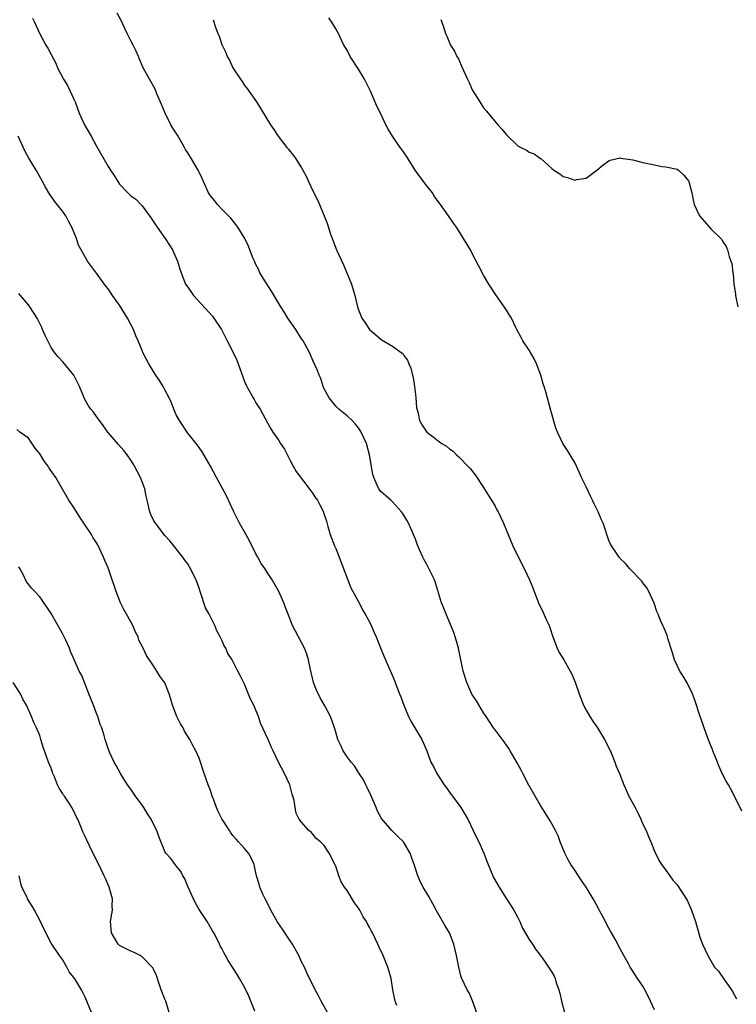
# Model space of a CAD drawing. Units: inches. Extents: x 2619000 to 2622000, y 1479000 to 1482000.
# Drawn here: x 2620097 to 2620223, y 1479910 to 1480083 of the extents above; entities that cross this region are included whole.
import ezdxf

# ---------------------------------------------------------------- set-up
doc = ezdxf.new("R2010")
doc.units = ezdxf.units.IN
doc.header["$MEASUREMENT"] = 0
doc.layers.add('LD26191479_10ft', color=91, linetype='Continuous')

msp = doc.modelspace()

# ---------------------------------------------------------------- linework, layer by layer
at = {"layer": 'LD26191479_10ft'}
for points, elevation in [([(2620099.74, 1480083.74), (2620100.1, 1480083), (2620101, 1480080.95), (2620102.09, 1480079), (2620102.43, 1480078.43), (2620103, 1480077.33), (2620103.82, 1480075.82), (2620104.15, 1480075), (2620105.19, 1480073), (2620105.86, 1480071.86), (2620106.3, 1480071), (2620107, 1480069.48), (2620107.2, 1480069), (2620107.95, 1480067), (2620108.88, 1480065), (2620110.02, 1480063), (2620111, 1480061.2), (2620113, 1480057.65), (2620113.42, 1480057), (2620114.07, 1480056.07), (2620114.71, 1480055), (2620115, 1480054.57), (2620116.5, 1480053), (2620117, 1480052.53), (2620117.89, 1480051.9), (2620118.76, 1480051), (2620119, 1480050.77), (2620120.27, 1480049), (2620120.59, 1480048.59), (2620121.64, 1480047), (2620123.06, 1480045), (2620123.83, 1480043.83), (2620124.32, 1480043), (2620125.22, 1480041), (2620125.63, 1480039.63), (2620125.86, 1480039), (2620126.63, 1480037), (2620127, 1480036.43), (2620128, 1480035), (2620131.34, 1480031.34), (2620131.6, 1480031), (2620132.92, 1480029), (2620133.62, 1480027.62), (2620133.95, 1480027), (2620134.92, 1480025.08), (2620135.61, 1480023.61), (2620135.89, 1480023), (2620137, 1480019.89), (2620137.25, 1480019.25), (2620137.37, 1480019), (2620138.49, 1480017), (2620138.69, 1480016.69), (2620139, 1480016.15), (2620139.73, 1480015), (2620141, 1480012.61), (2620141.59, 1480011.59), (2620141.97, 1480011), (2620143, 1480009.53), (2620143.33, 1480009), (2620144.01, 1480008.01), (2620145, 1480005.97), (2620145.54, 1480005), (2620146.08, 1480004.08), (2620148.66, 1480000.65), (2620149, 1480000.17), (2620149.45, 1479999.45), (2620149.78, 1479999), (2620150.21, 1479998.21), (2620150.84, 1479997), (2620150.88, 1479996.88), (2620151.36, 1479995.36), (2620151.61, 1479994.39), (2620152.02, 1479993), (2620152.78, 1479991), (2620153, 1479990.52), (2620153.6, 1479989), (2620155.65, 1479983.65), (2620157.1, 1479981), (2620157.74, 1479979.74), (2620158.21, 1479979), (2620159, 1479977.51), (2620159.25, 1479977), (2620159.76, 1479975.76), (2620160.11, 1479975), (2620160.89, 1479973.11), (2620161.52, 1479971.51), (2620161.76, 1479971), (2620163, 1479968.17), (2620163.33, 1479967.33), (2620163.67, 1479966.33), (2620164.2, 1479965), (2620164.45, 1479964.45), (2620164.95, 1479963), (2620165.77, 1479961), (2620166.18, 1479960.18), (2620166.91, 1479959), (2620168.13, 1479957), (2620168.99, 1479955), (2620169.75, 1479953), (2620170.21, 1479952.21), (2620170.75, 1479951), (2620172.04, 1479949), (2620172.46, 1479948.46), (2620173, 1479947.71), (2620173.31, 1479947.31), (2620173.51, 1479947), (2620175, 1479945.02), (2620176.21, 1479943), (2620177.16, 1479941), (2620177.73, 1479939.73), (2620178.13, 1479939), (2620179.06, 1479937), (2620179.59, 1479935.59), (2620179.79, 1479935), (2620180.6, 1479933), (2620180.73, 1479932.73), (2620181.72, 1479931), (2620183.04, 1479929), (2620184.3, 1479927), (2620185, 1479925.71), (2620185.35, 1479925), (2620185.84, 1479923.84), (2620187, 1479921.86), (2620187.58, 1479921), (2620188.13, 1479920.13), (2620189, 1479919.04), (2620189.83, 1479917.83), (2620190.41, 1479917), (2620191, 1479916.07), (2620191.38, 1479915.38), (2620191.54, 1479915), (2620191.77, 1479914.23), (2620192.22, 1479913), (2620192.4, 1479912.4), (2620192.71, 1479911), (2620193.21, 1479909)], 9920), ([(2620209, 1479909.49), (2620208.34, 1479911), (2620207.9, 1479911.9), (2620207.35, 1479913), (2620207, 1479913.61), (2620206.03, 1479915), (2620205.6, 1479915.6), (2620205, 1479916.6), (2620204.74, 1479917), (2620204.43, 1479917.57), (2620203.61, 1479919), (2620203, 1479920.2), (2620202.1, 1479921.9), (2620201.49, 1479923), (2620201.29, 1479923.29), (2620201, 1479923.85), (2620200.59, 1479924.59), (2620200.39, 1479925), (2620199.73, 1479926.27), (2620199.2, 1479927.2), (2620199, 1479927.62), (2620198.25, 1479929), (2620197.04, 1479931), (2620196.2, 1479932.2), (2620195, 1479933.99), (2620194.35, 1479935), (2620193.85, 1479935.85), (2620193.28, 1479937), (2620192.47, 1479939), (2620192.07, 1479940.07), (2620191.65, 1479941), (2620190.71, 1479942.71), (2620189.93, 1479943.93), (2620189, 1479945.36), (2620188.04, 1479947), (2620186.95, 1479948.95), (2620185.88, 1479951), (2620185.58, 1479951.58), (2620184.88, 1479952.88), (2620183.66, 1479955), (2620183.41, 1479955.41), (2620182.59, 1479956.59), (2620181.73, 1479957.73), (2620181, 1479958.66), (2620180.76, 1479959), (2620179.44, 1479961), (2620179, 1479961.64), (2620177.74, 1479963.74), (2620176.95, 1479964.95), (2620176.02, 1479967), (2620175.4, 1479969), (2620174.57, 1479973), (2620174.23, 1479974.23), (2620174, 1479975), (2620173.75, 1479975.75), (2620173, 1479977.6), (2620172.39, 1479979), (2620172.03, 1479980.03), (2620171.62, 1479981), (2620170.53, 1479984.53), (2620170.34, 1479985), (2620169.39, 1479987), (2620169, 1479987.71), (2620168.53, 1479988.53), (2620168.29, 1479989), (2620167.79, 1479990.21), (2620167.3, 1479991.3), (2620167, 1479992.19), (2620166.7, 1479993), (2620165.8, 1479995), (2620165.53, 1479995.53), (2620165, 1479996.42), (2620164.77, 1479996.77), (2620164.58, 1479997), (2620163, 1479998.74), (2620162.68, 1479999), (2620161.8, 1479999.8), (2620161, 1480000.47), (2620160.78, 1480000.78), (2620160.6, 1480001), (2620160.32, 1480001.68), (2620159.73, 1480003), (2620159.54, 1480003.54), (2620158.93, 1480007), (2620158.39, 1480009), (2620157.48, 1480011), (2620157, 1480011.76), (2620156.45, 1480012.45), (2620155.91, 1480013), (2620155, 1480013.85), (2620153.57, 1480015), (2620153.29, 1480015.29), (2620153, 1480015.54), (2620151.83, 1480017), (2620151, 1480018.58), (2620150.81, 1480019), (2620150.38, 1480020.38), (2620150.09, 1480021), (2620149.83, 1480021.83), (2620149, 1480023.56), (2620148.58, 1480024.58), (2620148.38, 1480025), (2620147.26, 1480027), (2620147, 1480027.37), (2620145.98, 1480029), (2620144.62, 1480031), (2620144.02, 1480032.02), (2620143.37, 1480033), (2620141.75, 1480035.75), (2620140.95, 1480036.95), (2620139.69, 1480039), (2620139.5, 1480039.5), (2620139, 1480040.43), (2620138.71, 1480041), (2620138.5, 1480041.5), (2620137.93, 1480043), (2620137.66, 1480043.66), (2620137.03, 1480045), (2620135.81, 1480047), (2620135.48, 1480047.48), (2620134.58, 1480048.58), (2620134.18, 1480049), (2620133, 1480050.18), (2620132.23, 1480051), (2620131.71, 1480051.71), (2620131, 1480052.48), (2620130.65, 1480053), (2620129.76, 1480055), (2620129.54, 1480055.54), (2620129, 1480056.63), (2620128.85, 1480057), (2620127.69, 1480059), (2620127, 1480060.03), (2620126.63, 1480060.63), (2620126.45, 1480061), (2620125.18, 1480063.18), (2620124.4, 1480064.4), (2620124.06, 1480065), (2620123.04, 1480067), (2620122.45, 1480068.45), (2620121.6, 1480070.4), (2620121.26, 1480071.26), (2620121, 1480071.75), (2620120.27, 1480073), (2620119.2, 1480075), (2620118.54, 1480076.54), (2620118.36, 1480077), (2620117.94, 1480077.94), (2620117.42, 1480079), (2620117, 1480079.75), (2620116.34, 1480081), (2620115.28, 1480083.28), (2620114.6, 1480084.6)], 9930), ([(2620224.36, 1479944.36), (2620223.09, 1479947), (2620222.36, 1479948.36), (2620222.03, 1479949), (2620221.64, 1479949.64), (2620221, 1479950.9), (2620220.33, 1479952.33), (2620220.1, 1479953), (2620219.3, 1479955), (2620219.22, 1479955.22), (2620219, 1479955.72), (2620218.64, 1479956.64), (2620218.14, 1479957.86), (2620217.74, 1479959), (2620217.57, 1479959.57), (2620217.02, 1479961), (2620216.05, 1479964.05), (2620215.71, 1479965), (2620214.83, 1479966.83), (2620214.08, 1479968.08), (2620213.5, 1479969), (2620213, 1479970), (2620212.53, 1479971), (2620212.19, 1479972.19), (2620211.44, 1479974.56), (2620211.26, 1479975.26), (2620211, 1479975.84), (2620210.67, 1479976.67), (2620210.5, 1479977), (2620210.1, 1479977.9), (2620209.64, 1479979), (2620209.46, 1479979.46), (2620208.95, 1479980.95), (2620208.03, 1479983), (2620207.65, 1479983.65), (2620207, 1479984.48), (2620206.78, 1479984.78), (2620204.61, 1479987), (2620203.91, 1479987.91), (2620203, 1479988.8), (2620202.92, 1479988.92), (2620202.83, 1479989), (2620202.45, 1479989.55), (2620201.48, 1479991), (2620201.31, 1479991.31), (2620201, 1479991.94), (2620200.02, 1479995), (2620199.67, 1479995.67), (2620199.13, 1479997), (2620199, 1479997.22), (2620198.4, 1479998.4), (2620198.13, 1479999), (2620197.75, 1479999.75), (2620197, 1480001.39), (2620196.22, 1480003), (2620195.85, 1480003.85), (2620195, 1480005.63), (2620194.18, 1480007), (2620193.75, 1480007.75), (2620192.94, 1480009), (2620191.97, 1480011), (2620191.67, 1480011.67), (2620190.79, 1480014.79), (2620189.92, 1480018.08), (2620189.65, 1480019), (2620189.48, 1480019.48), (2620189.04, 1480021), (2620188.26, 1480023), (2620187.85, 1480023.85), (2620187.22, 1480025), (2620187, 1480025.38), (2620185.89, 1480027), (2620185.59, 1480027.59), (2620184.81, 1480029), (2620184.63, 1480029.37), (2620183.87, 1480031), (2620183.54, 1480031.54), (2620183, 1480032.39), (2620182.77, 1480032.77), (2620181, 1480035.3), (2620179.93, 1480037), (2620179, 1480038.55), (2620178.15, 1480040.15), (2620177, 1480042.39), (2620176.67, 1480043), (2620175.48, 1480045), (2620174.51, 1480046.51), (2620174.23, 1480047), (2620173.69, 1480047.69), (2620172.83, 1480049), (2620171.4, 1480051), (2620171, 1480051.52), (2620170.39, 1480052.39), (2620170, 1480053), (2620169, 1480054.26), (2620168.44, 1480055), (2620166.99, 1480056.99), (2620165.73, 1480059), (2620165.47, 1480059.47), (2620164.64, 1480060.64), (2620164.36, 1480061), (2620162.96, 1480063), (2620162.22, 1480064.22), (2620161.81, 1480065), (2620160.86, 1480067), (2620160.24, 1480068.24), (2620159.11, 1480070.89), (2620158.07, 1480073), (2620157, 1480074.76), (2620155.57, 1480077), (2620155, 1480078.07), (2620154.46, 1480079), (2620153.96, 1480079.96), (2620153.47, 1480081), (2620153, 1480081.87), (2620152.33, 1480083), (2620151.78, 1480083.78)], 9950), ([(2620131.45, 1480083.45), (2620131.87, 1480082.13), (2620132.31, 1480081), (2620132.54, 1480080.54), (2620133, 1480079.07), (2620133.71, 1480077.71), (2620133.96, 1480077), (2620134.36, 1480076.36), (2620134.94, 1480075), (2620136.25, 1480073), (2620136.58, 1480072.58), (2620137, 1480071.9), (2620137.39, 1480071.39), (2620139.08, 1480069), (2620141.54, 1480065), (2620142.16, 1480064.16), (2620142.91, 1480063), (2620144.42, 1480061), (2620144.69, 1480060.69), (2620145, 1480060.27), (2620145.61, 1480059.61), (2620146.01, 1480059), (2620147, 1480057.42), (2620147.24, 1480057), (2620147.85, 1480055.85), (2620148.2, 1480055), (2620149.12, 1480053.12), (2620149.17, 1480053), (2620149.79, 1480051.79), (2620150.14, 1480051), (2620150.41, 1480050.41), (2620151, 1480049), (2620151.55, 1480047.55), (2620152.03, 1480045.97), (2620152.36, 1480045), (2620153.13, 1480043), (2620154.36, 1480040.36), (2620154.96, 1480039), (2620155.77, 1480037), (2620156.35, 1480035), (2620156.82, 1480033), (2620157, 1480032.49), (2620157.61, 1480031), (2620158.2, 1480030.2), (2620158.95, 1480029), (2620159, 1480028.94), (2620160.08, 1480028.08), (2620161, 1480027.23), (2620161.16, 1480027.16), (2620163, 1480026.06), (2620164.52, 1480025), (2620164.79, 1480024.79), (2620165, 1480024.47), (2620165.63, 1480023.63), (2620165.88, 1480023), (2620166.23, 1480022.23), (2620166.49, 1480021), (2620166.6, 1480020.6), (2620166.84, 1480019), (2620167, 1480017.62), (2620167.09, 1480017), (2620167.23, 1480015.23), (2620167.43, 1480014.57), (2620167.74, 1480013), (2620168.2, 1480012.2), (2620169, 1480010.97), (2620170.15, 1480010.15), (2620171, 1480009.48), (2620171.64, 1480009), (2620172.5, 1480008.5), (2620173, 1480008.07), (2620173.62, 1480007.62), (2620174.22, 1480007), (2620174.67, 1480006.67), (2620176.22, 1480005), (2620176.61, 1480004.61), (2620177.5, 1480003.5), (2620179, 1480001.27), (2620179.84, 1479999.84), (2620180.41, 1479999), (2620181, 1479997.98), (2620181.34, 1479997.34), (2620181.55, 1479997), (2620182, 1479996), (2620182.49, 1479995), (2620183.29, 1479993), (2620184.13, 1479991), (2620185, 1479989.17), (2620186.12, 1479987), (2620187.08, 1479985), (2620187.62, 1479983.62), (2620187.89, 1479983), (2620188.64, 1479981), (2620189.43, 1479979.43), (2620190.06, 1479977.94), (2620190.51, 1479977), (2620190.64, 1479976.64), (2620191.15, 1479975), (2620191.26, 1479974.74), (2620191.92, 1479973), (2620192.27, 1479972.27), (2620193.11, 1479971), (2620194.21, 1479969), (2620194.47, 1479968.47), (2620195.06, 1479967.06), (2620195.79, 1479965), (2620196.56, 1479963), (2620197, 1479962.13), (2620197.65, 1479961), (2620198.17, 1479960.17), (2620198.98, 1479959), (2620200.22, 1479957), (2620201, 1479955.49), (2620201.39, 1479954.61), (2620202.06, 1479953), (2620202.31, 1479952.31), (2620202.85, 1479951), (2620203.61, 1479949), (2620204.54, 1479947), (2620205.6, 1479945), (2620206.11, 1479944.11), (2620206.6, 1479943), (2620207, 1479942.11), (2620207.54, 1479941), (2620207.95, 1479939.95), (2620208.39, 1479939), (2620209, 1479937.37), (2620209.76, 1479935.76), (2620210.25, 1479935), (2620211, 1479933.99), (2620211.7, 1479933), (2620212.27, 1479932.27), (2620213, 1479931.41), (2620214.75, 1479928.75), (2620215.55, 1479927), (2620216.25, 1479925), (2620217, 1479922.26), (2620217.47, 1479921), (2620218.38, 1479919), (2620219.59, 1479917), (2620220.27, 1479916.27), (2620221.39, 1479914.61), (2620222.54, 1479913), (2620222.72, 1479912.72), (2620223.43, 1479911.43)], 9940), ([(2620171.47, 1480083.47), (2620171.66, 1480083), (2620171.99, 1480082.01), (2620172.29, 1480081), (2620172.53, 1480080.53), (2620173.2, 1480079), (2620173.9, 1480077.9), (2620174.3, 1480077), (2620174.57, 1480076.57), (2620175, 1480075.56), (2620175.19, 1480075.19), (2620175.45, 1480074.55), (2620176.15, 1480073), (2620176.44, 1480072.44), (2620177, 1480071.15), (2620178.32, 1480069), (2620179, 1480067.98), (2620179.44, 1480067.44), (2620179.78, 1480067), (2620181.48, 1480065), (2620182.22, 1480064.22), (2620183, 1480063.19), (2620185, 1480061.29), (2620185.51, 1480061), (2620186.51, 1480060.51), (2620187, 1480060.15), (2620187.89, 1480059.89), (2620189, 1480059.08), (2620189.06, 1480059.06), (2620191, 1480057.3), (2620191.36, 1480057), (2620192.36, 1480056.36), (2620193, 1480055.92), (2620193.74, 1480055.74), (2620195, 1480055.26), (2620195.36, 1480055.36), (2620197, 1480055.58), (2620198.88, 1480057), (2620200.03, 1480057.97), (2620201, 1480058.64), (2620201.24, 1480058.76), (2620203, 1480059.17), (2620203.12, 1480059.12), (2620205.2, 1480058.8), (2620207, 1480058.38), (2620207.84, 1480058.16), (2620209, 1480057.97), (2620210.33, 1480057.67), (2620211, 1480057.61), (2620213, 1480057.16), (2620213.24, 1480057), (2620214.15, 1480056.15), (2620215, 1480055.13), (2620215.07, 1480055), (2620215.6, 1480053), (2620215.82, 1480051.82), (2620216.02, 1480051), (2620216.92, 1480049), (2620219, 1480046.65), (2620220.69, 1480045), (2620220.83, 1480044.83), (2620221, 1480044.52), (2620221.62, 1480043.62), (2620221.87, 1480043), (2620222.16, 1480041.84), (2620222.46, 1480041), (2620222.59, 1480040.59), (2620222.76, 1480039), (2620222.82, 1480038.82), (2620222.99, 1480037), (2620223.26, 1480035.26), (2620223.28, 1480035), (2620223.65, 1480033)], 9960), ([(2620178.11, 1479908.11), (2620177.11, 1479910.89), (2620177.06, 1479911.06), (2620176.45, 1479912.45), (2620176.11, 1479913), (2620175.11, 1479915.11), (2620175, 1479915.47), (2620174.64, 1479917), (2620174.26, 1479919), (2620174, 1479920), (2620173.78, 1479921), (2620172.98, 1479923), (2620172.22, 1479924.22), (2620170.66, 1479927), (2620170.09, 1479928.09), (2620169.36, 1479929.36), (2620168.37, 1479931), (2620167.91, 1479931.91), (2620167.42, 1479933), (2620166.85, 1479934.85), (2620166.82, 1479935), (2620166.32, 1479936.32), (2620166.11, 1479937), (2620165, 1479938.89), (2620164.91, 1479939), (2620163.95, 1479939.95), (2620162.86, 1479941), (2620161.07, 1479943.07), (2620160.37, 1479944.37), (2620160.09, 1479945), (2620159.17, 1479947.17), (2620158.56, 1479948.56), (2620158.31, 1479949), (2620157.89, 1479949.89), (2620157, 1479951.2), (2620156.32, 1479952.32), (2620155.7, 1479953), (2620155, 1479953.94), (2620154.29, 1479955), (2620153.92, 1479955.92), (2620153.4, 1479957), (2620153, 1479958.26), (2620152.82, 1479959), (2620152.35, 1479960.35), (2620152.1, 1479961), (2620151.12, 1479962.88), (2620150.3, 1479964.3), (2620149.65, 1479965.65), (2620149.11, 1479967), (2620148.5, 1479969.5), (2620148.23, 1479971), (2620147.94, 1479971.94), (2620147.51, 1479973), (2620147, 1479974.03), (2620146.44, 1479975), (2620145.39, 1479977), (2620144.63, 1479979), (2620144.16, 1479980.16), (2620143.89, 1479981), (2620142.99, 1479982.99), (2620141.84, 1479985), (2620141, 1479986.25), (2620140.54, 1479987), (2620139.88, 1479987.88), (2620139.35, 1479989), (2620139, 1479989.62), (2620137.88, 1479991.88), (2620137, 1479993.48), (2620136.11, 1479995), (2620135.09, 1479997), (2620133.81, 1479999.81), (2620132.06, 1480003), (2620131, 1480005.02), (2620129.53, 1480007.53), (2620129, 1480008.29), (2620128.47, 1480009), (2620127, 1480010.81), (2620125.53, 1480013), (2620125, 1480014.02), (2620124.57, 1480015), (2620124.14, 1480016.14), (2620123.74, 1480017), (2620123, 1480018.41), (2620122.66, 1480019), (2620122.03, 1480020.03), (2620121.39, 1480021), (2620121, 1480021.64), (2620120.18, 1480023), (2620119.76, 1480023.76), (2620119.14, 1480025), (2620119, 1480025.32), (2620118.3, 1480027), (2620117.9, 1480027.9), (2620117.46, 1480029), (2620117, 1480029.9), (2620116.41, 1480031), (2620115, 1480033.28), (2620113.77, 1480035), (2620113, 1480036.18), (2620112.63, 1480036.63), (2620111, 1480038.93), (2620110.09, 1480040.09), (2620109.4, 1480041), (2620108.26, 1480043), (2620107.82, 1480043.82), (2620107.46, 1480045), (2620106.66, 1480047), (2620106.05, 1480048.05), (2620105.58, 1480049), (2620105, 1480049.8), (2620104.07, 1480051), (2620103.58, 1480051.58), (2620103, 1480052.43), (2620102.76, 1480052.76), (2620102, 1480054), (2620101.5, 1480055), (2620100.58, 1480056.58), (2620100.35, 1480057), (2620099.09, 1480059.09), (2620098.41, 1480060.41), (2620097.21, 1480063)], 9910), ([(2620163.75, 1479910.25), (2620163.48, 1479911), (2620163.04, 1479913), (2620162.73, 1479915), (2620162.37, 1479916.37), (2620162.17, 1479917), (2620161.36, 1479919), (2620160.59, 1479920.59), (2620160.42, 1479921), (2620159.47, 1479923), (2620159.3, 1479923.3), (2620159, 1479923.87), (2620158.58, 1479924.58), (2620158.4, 1479925), (2620157.82, 1479925.82), (2620157.22, 1479927), (2620157, 1479927.36), (2620156.29, 1479928.29), (2620155, 1479930.44), (2620154.57, 1479931), (2620153.97, 1479931.97), (2620153.55, 1479933), (2620153, 1479934.72), (2620151.88, 1479937), (2620151, 1479938.32), (2620150.34, 1479939), (2620149.58, 1479939.58), (2620149, 1479940.35), (2620148.67, 1479940.67), (2620148.3, 1479941), (2620147, 1479942.44), (2620146.61, 1479943), (2620146.05, 1479944.05), (2620145.87, 1479945), (2620145.72, 1479946.28), (2620145.5, 1479947), (2620145.37, 1479947.37), (2620144.96, 1479949), (2620144, 1479951), (2620142.95, 1479953), (2620142.03, 1479955), (2620141.67, 1479955.67), (2620141.11, 1479957), (2620139.82, 1479959.82), (2620139.43, 1479961), (2620139, 1479962.14), (2620138.6, 1479963), (2620138.06, 1479964.06), (2620137, 1479966.69), (2620136.2, 1479968.2), (2620135.83, 1479969), (2620135, 1479970.65), (2620134.8, 1479971), (2620134.07, 1479972.07), (2620133.7, 1479973), (2620133.41, 1479973.41), (2620133, 1479974.41), (2620132.73, 1479975), (2620132.09, 1479976.09), (2620131.76, 1479977), (2620130.77, 1479979), (2620130.13, 1479980.13), (2620129.17, 1479983), (2620129, 1479983.58), (2620128.47, 1479985), (2620127.95, 1479986.05), (2620127.52, 1479987), (2620127.33, 1479987.33), (2620127, 1479987.84), (2620126.51, 1479988.51), (2620126.14, 1479989), (2620123.87, 1479991.87), (2620123, 1479992.82), (2620121.32, 1479995), (2620121, 1479995.51), (2620120.53, 1479996.53), (2620120.33, 1479997), (2620119.86, 1479999), (2620119.73, 1479999.73), (2620119.45, 1480001), (2620119, 1480002.26), (2620118.71, 1480003), (2620118.13, 1480004.13), (2620117.65, 1480005), (2620117.42, 1480005.42), (2620117, 1480006.08), (2620116.38, 1480007), (2620115.77, 1480007.77), (2620114.82, 1480008.82), (2620112.94, 1480011), (2620112.16, 1480012.16), (2620111.49, 1480013), (2620111, 1480013.75), (2620110.46, 1480014.46), (2620109.99, 1480015), (2620109.59, 1480015.59), (2620108.86, 1480016.86), (2620108.68, 1480017.32), (2620107.97, 1480019), (2620107, 1480021), (2620105.38, 1480023), (2620105, 1480023.39), (2620104.24, 1480024.24), (2620103.6, 1480025), (2620103, 1480025.85), (2620102.4, 1480027), (2620101.95, 1480027.95), (2620101.51, 1480029), (2620101.34, 1480029.34), (2620101, 1480030.09), (2620100.54, 1480031), (2620099.27, 1480033), (2620099, 1480033.36), (2620097.61, 1480035), (2620097.35, 1480035.35)], 9900), ([(2620151.58, 1479909), (2620150.46, 1479911), (2620149.96, 1479911.96), (2620149.39, 1479913), (2620147.96, 1479915.96), (2620147.5, 1479917), (2620147, 1479917.91), (2620146.52, 1479919), (2620145.42, 1479921), (2620145, 1479921.61), (2620143.66, 1479923.66), (2620142.83, 1479924.83), (2620142.73, 1479925), (2620141.6, 1479927), (2620141.42, 1479927.42), (2620140.59, 1479929), (2620140.22, 1479929.78), (2620139.68, 1479931), (2620139.55, 1479931.55), (2620139.1, 1479933), (2620139, 1479933.52), (2620138.67, 1479935), (2620138.16, 1479936.16), (2620137.67, 1479937), (2620137, 1479937.81), (2620135.95, 1479939), (2620135.49, 1479939.49), (2620135, 1479940.07), (2620134.59, 1479940.59), (2620134.36, 1479941), (2620133.79, 1479941.79), (2620133, 1479943.04), (2620132.35, 1479944.35), (2620132.08, 1479945), (2620131.51, 1479946.49), (2620131.32, 1479947), (2620131, 1479948.02), (2620130.73, 1479948.73), (2620130.6, 1479949), (2620130.2, 1479950.2), (2620129.68, 1479951.68), (2620129.27, 1479953), (2620129, 1479953.69), (2620128.43, 1479955), (2620127.92, 1479955.92), (2620127.4, 1479957), (2620126.46, 1479958.46), (2620126.18, 1479959), (2620125.72, 1479959.72), (2620125.11, 1479961), (2620124.34, 1479963), (2620124.04, 1479964.04), (2620123.72, 1479965), (2620123, 1479966.91), (2620122.12, 1479968.12), (2620121.59, 1479969), (2620121, 1479969.9), (2620119.75, 1479971.75), (2620119.17, 1479973), (2620118.44, 1479974.44), (2620118.28, 1479975), (2620117.83, 1479975.83), (2620117.38, 1479977), (2620117, 1479977.65), (2620116.27, 1479979), (2620115.8, 1479979.8), (2620115.22, 1479981), (2620114.41, 1479983), (2620114.05, 1479984.05), (2620113.75, 1479985), (2620113, 1479987.12), (2620112.43, 1479988.43), (2620112.21, 1479989), (2620111.19, 1479991.19), (2620110.41, 1479992.41), (2620110.08, 1479993), (2620108.75, 1479995), (2620108.03, 1479996.03), (2620107, 1479997.76), (2620106.14, 1479999), (2620104.98, 1480000.98), (2620103.82, 1480003), (2620102.67, 1480004.67), (2620102.5, 1480005), (2620101.81, 1480005.81), (2620101.11, 1480007), (2620101, 1480007.17), (2620100.19, 1480008.19), (2620099, 1480009.92), (2620097.52, 1480011), (2620097, 1480011.47)], 9890), ([(2620138.78, 1479909.22), (2620138.07, 1479911), (2620137.78, 1479911.78), (2620137, 1479913.43), (2620136.1, 1479915), (2620135.67, 1479915.67), (2620134.85, 1479917), (2620134.12, 1479918.12), (2620133.65, 1479919), (2620133.41, 1479919.41), (2620133, 1479920.23), (2620132.73, 1479920.73), (2620132.61, 1479921), (2620132.23, 1479921.77), (2620131.59, 1479923), (2620131.37, 1479923.37), (2620130.42, 1479925), (2620129, 1479927.12), (2620128.31, 1479928.31), (2620127.09, 1479931), (2620126.47, 1479932.47), (2620126.14, 1479933), (2620125.77, 1479933.77), (2620125, 1479934.79), (2620124.82, 1479935), (2620124.05, 1479936.05), (2620123.17, 1479937), (2620123, 1479937.3), (2620121.92, 1479939.92), (2620121.56, 1479941), (2620121, 1479942.09), (2620120.57, 1479943), (2620119.93, 1479943.93), (2620119.31, 1479945), (2620119, 1479945.43), (2620117.82, 1479947), (2620117, 1479948.26), (2620116.45, 1479949), (2620115.19, 1479951), (2620115.13, 1479951.13), (2620114.43, 1479952.43), (2620114.07, 1479953), (2620113.27, 1479954.73), (2620113, 1479955.4), (2620112.48, 1479957), (2620112.32, 1479957.68), (2620111.89, 1479959), (2620111.61, 1479959.61), (2620111.23, 1479961), (2620111, 1479961.56), (2620110.45, 1479963), (2620109.63, 1479965), (2620109.48, 1479965.48), (2620109, 1479966.68), (2620108.31, 1479968.31), (2620107.95, 1479969), (2620107, 1479971.13), (2620106.41, 1479972.41), (2620106.21, 1479973), (2620105.59, 1479974.41), (2620105.32, 1479975), (2620105, 1479975.58), (2620103, 1479979.09), (2620101.44, 1479981.44), (2620101, 1479982.04), (2620100.11, 1479983), (2620099.56, 1479983.56), (2620099, 1479984.25), (2620098.69, 1479984.69), (2620098.16, 1479985.84), (2620097.53, 1479987), (2620097.32, 1479987.32)], 9880), ([(2620123.76, 1479909), (2620123.13, 1479911), (2620123, 1479911.36), (2620122.35, 1479913), (2620121.98, 1479914.02), (2620121.49, 1479915.5), (2620121, 1479916.6), (2620120.86, 1479916.86), (2620120.75, 1479917), (2620119, 1479918.8), (2620118.88, 1479918.88), (2620117.57, 1479919.57), (2620117, 1479919.77), (2620116.21, 1479920.21), (2620115, 1479920.8), (2620114.8, 1479921), (2620113.62, 1479923), (2620113.45, 1479925), (2620113.68, 1479926.32), (2620113.77, 1479927), (2620113.74, 1479927.74), (2620113.76, 1479929), (2620113.2, 1479931), (2620112.54, 1479932.54), (2620112.32, 1479933), (2620111.24, 1479935.24), (2620110.57, 1479936.57), (2620109.82, 1479938.18), (2620109.28, 1479939.28), (2620109, 1479939.93), (2620108.66, 1479940.66), (2620107.67, 1479943), (2620107.43, 1479943.43), (2620107, 1479944.36), (2620106.65, 1479945), (2620106.03, 1479945.97), (2620105.33, 1479947), (2620105.18, 1479947.18), (2620105, 1479947.56), (2620104.43, 1479948.43), (2620104.15, 1479949), (2620103.57, 1479950.43), (2620103.3, 1479951), (2620103.22, 1479951.22), (2620103, 1479951.93), (2620102.56, 1479953), (2620101.62, 1479955.62), (2620101.22, 1479957), (2620101, 1479957.66), (2620100.46, 1479959), (2620099.97, 1479959.97), (2620099.56, 1479961), (2620098.68, 1479963), (2620098.05, 1479964.05), (2620097.61, 1479965), (2620096.32, 1479967)], 9870), ([(2620110.07, 1479909), (2620109, 1479911.69), (2620108.31, 1479913), (2620107.26, 1479914.74), (2620107, 1479915.15), (2620106.18, 1479916.18), (2620105.75, 1479917), (2620105, 1479918.29), (2620104.5, 1479919), (2620103, 1479921.21), (2620101.73, 1479923.73), (2620101.11, 1479925), (2620100.09, 1479927), (2620099.69, 1479927.69), (2620098.87, 1479929), (2620098.77, 1479929.23), (2620097.88, 1479931), (2620097.67, 1479931.67), (2620097.38, 1479933)], 9860)]:
    msp.add_lwpolyline(points, dxfattribs=dict(at, elevation=elevation))

doc.saveas('drawing.dxf')
